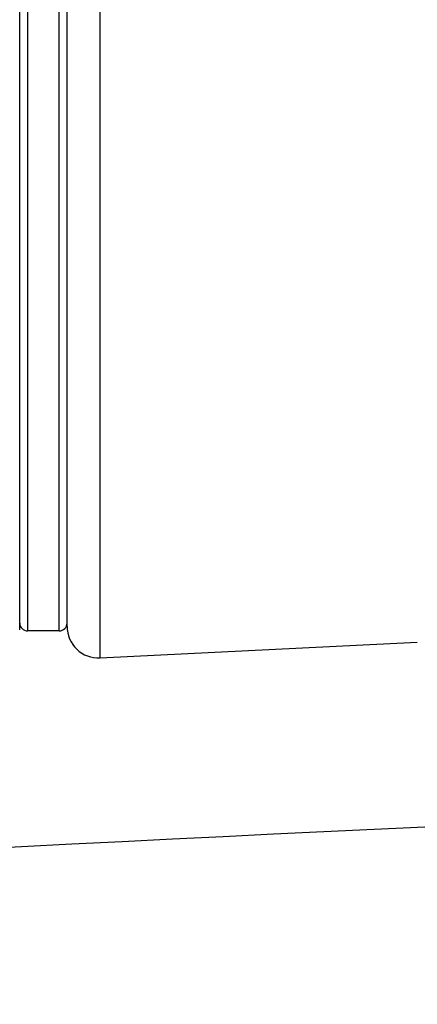
# Model space of a CAD drawing. Units: inches. Extents: x 0 to 60, y 0 to 40.
# Drawn here: x 5.5 to 5.8, y 8.8 to 9.4 of the extents above; entities that cross this region are included whole.
import ezdxf

# ---------------------------------------------------------------- set-up
doc = ezdxf.new("R2010")
doc.units = ezdxf.units.IN
doc.header["$LTSCALE"] = 3.3
doc.header["$MEASUREMENT"] = 0
doc.layers.get('0').update_dxf_attribs({"linetype": 'CONTINUOUS'})

msp = doc.modelspace()

# ---------------------------------------------------------------- linework, layer by layer
at = {"color": 9, "linetype": 'Continuous'}
for p, q in [((5.59851, 8.99088), (5.59851, 10.28914)), ((5.55266, 10.27201), (5.55266, 9.00801)), ((5.57266, 9.00801), (5.57266, 10.27201)), ((5.54766, 9.00864), (5.54766, 9.01301))]:
    msp.add_line(p, q, dxfattribs=at)
at = {"color": 7, "linetype": 'Continuous'}
for p, q in [((5.54766, 9.01301), (5.54766, 10.267)), ((5.57766, 9.01087), (5.57766, 10.26915)), ((5.57266, 9.00801), (5.55266, 9.00801)), ((5.59851, 8.99088), (5.79937, 9.00087))]:
    msp.add_line(p, q, dxfattribs=at)
for centre, radius, start, end in [((5.55266, 9.01301), 0.005, 180, 270), ((5.57266, 9.01301), 0.005, 270, 360), ((5.59766, 9.01086), 0.02, 180, 272.43559), ((7.86972, -36.0688), 45, 89.620897, 94.827673)]:
    msp.add_arc(centre, radius, start, end, dxfattribs=at)

doc.saveas('drawing.dxf')
